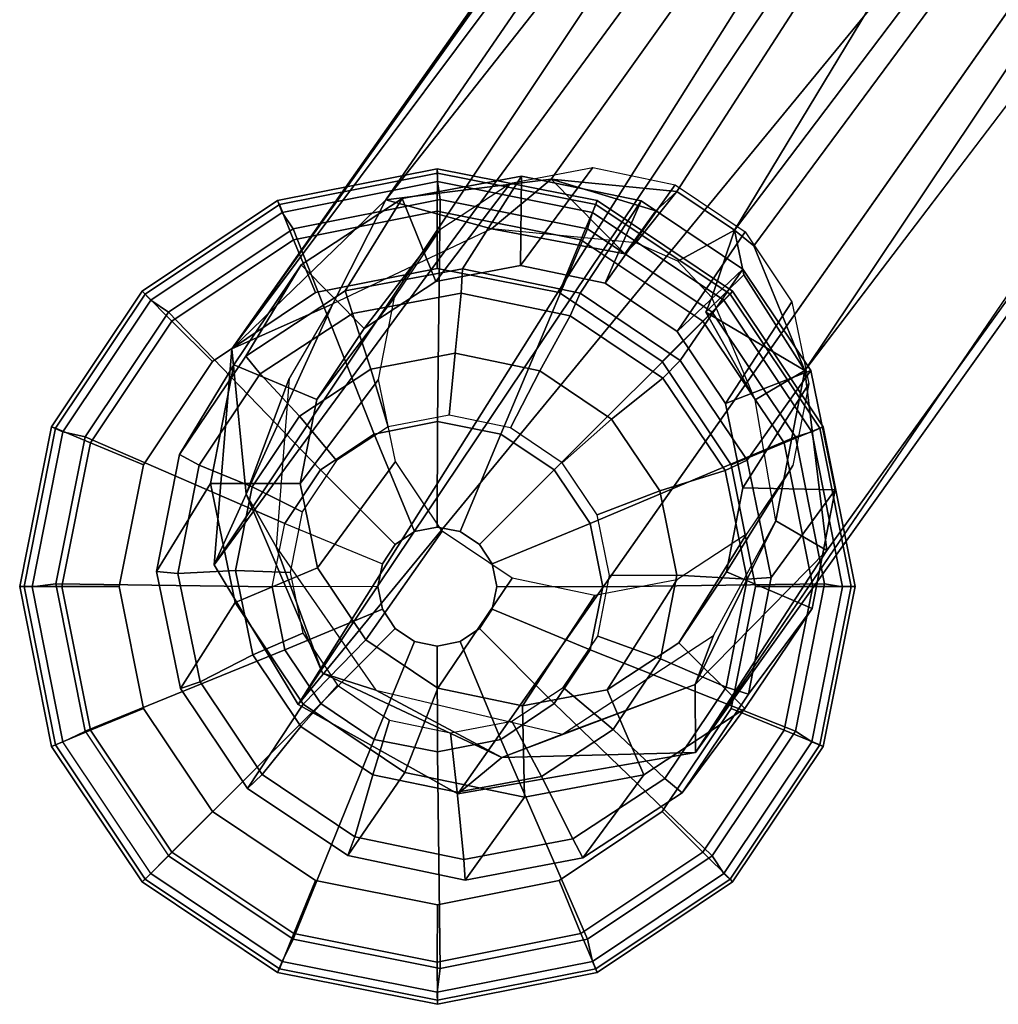
# Model space of a CAD drawing. Units: inches. Extents: x -85 to 110, y -72 to 71.
# Drawn here: x 6 to 7, y -4 to -2 of the extents above; entities that cross this region are included whole.
import ezdxf

# ---------------------------------------------------------------- set-up
doc = ezdxf.new("R2010")
doc.units = ezdxf.units.IN
doc.header["$MEASUREMENT"] = 0
doc.layers.add('SEAT-GLIDE', color=5, linetype='Continuous')
doc.layers.add('SEAT-LEG', color=5, linetype='Continuous')

# ---------------------------------------------------------------- blocks, each defined once
blk = doc.blocks.new('1VERUS_ASIDE_4LEG_SUSPBCK_ARMS_2T')
at = {"layer": 'SEAT-GLIDE'}
for points in [[(-10.0902, -9.2056, 0.2414), (-9.8387, -9.1556, 0.2414), (-9.8384, -9.1625, 0.1774), (-10.0874, -9.212, 0.1774)], [(-10.0831, -9.224, 0.2699), (-9.8391, -9.1755, 0.2699), (-9.8387, -9.1556, 0.2414), (-10.0902, -9.2056, 0.2414)], [(-10.0874, -9.212, 0.1774), (-9.8384, -9.1625, 0.1774), (-9.8387, -9.2222, 0.0965), (-10.0647, -9.2671, 0.0965)], [(-9.8391, -9.1755, 0.2699), (-9.595, -9.224, 0.2699), (-9.5872, -9.2056, 0.2414), (-9.8387, -9.1556, 0.2414)], [(-9.8387, -9.1556, 0.2414), (-9.5872, -9.2056, 0.2414), (-9.5894, -9.212, 0.1774), (-9.8384, -9.1625, 0.1774)], [(-9.8384, -9.1625, 0.1774), (-9.5894, -9.212, 0.1774), (-9.6127, -9.2671, 0.0965), (-9.8387, -9.2222, 0.0965)], [(-10.0641, -9.2544, 0.2953), (-9.8326, -9.2084, 0.2953), (-9.8391, -9.1755, 0.2699), (-10.0831, -9.224, 0.2699)], [(-9.8326, -9.2084, 0.2953), (-9.6011, -9.2544, 0.2953), (-9.595, -9.224, 0.2699), (-9.8391, -9.1755, 0.2699)], [(-10.3034, -9.3481, 0.2414), (-10.0902, -9.2056, 0.2414), (-10.0874, -9.212, 0.1774), (-10.2985, -9.3531, 0.1774)], [(-10.29, -9.3623, 0.2699), (-10.0831, -9.224, 0.2699), (-10.0902, -9.2056, 0.2414), (-10.3034, -9.3481, 0.2414)], [(-10.2985, -9.3531, 0.1774), (-10.0874, -9.212, 0.1774), (-10.0647, -9.2671, 0.0965), (-10.2564, -9.3952, 0.0965)], [(-9.9383, -9.573, 0.4571), (-9.8388, -9.5532, 0.4571), (-9.8326, -9.2084, 0.2953), (-10.0641, -9.2544, 0.2953)], [(-9.8388, -9.5532, 0.4571), (-9.7393, -9.573, 0.4571), (-9.6011, -9.2544, 0.2953), (-9.8326, -9.2084, 0.2953)], [(-9.5894, -9.212, 0.1774), (-9.3783, -9.3531, 0.1774), (-9.4211, -9.3952, 0.0965), (-9.6127, -9.2671, 0.0965)], [(-9.595, -9.224, 0.2699), (-9.3881, -9.3623, 0.2699), (-9.374, -9.3481, 0.2414), (-9.5872, -9.2056, 0.2414)], [(-9.5872, -9.2056, 0.2414), (-9.374, -9.3481, 0.2414), (-9.3783, -9.3531, 0.1774), (-9.5894, -9.212, 0.1774)], [(-10.2603, -9.3855, 0.2953), (-10.0641, -9.2544, 0.2953), (-10.0831, -9.224, 0.2699), (-10.29, -9.3623, 0.2699)], [(-10.0647, -9.2671, 0.0965), (-9.8387, -9.2222, 0.0965), (-9.8387, -9.3123, 0.0965), (-10.0303, -9.3504, 0.0965)], [(-9.8387, -9.2222, 0.0965), (-9.6127, -9.2671, 0.0965), (-9.6472, -9.3504, 0.0965), (-9.8387, -9.3123, 0.0965)], [(-9.6011, -9.2544, 0.2953), (-9.4049, -9.3855, 0.2953), (-9.3881, -9.3623, 0.2699), (-9.595, -9.224, 0.2699)], [(-10.0226, -9.6293, 0.4571), (-9.9383, -9.573, 0.4571), (-10.0641, -9.2544, 0.2953), (-10.2603, -9.3855, 0.2953)], [(-9.7393, -9.573, 0.4571), (-9.6549, -9.6293, 0.4571), (-9.4049, -9.3855, 0.2953), (-9.6011, -9.2544, 0.2953)], [(-10.2564, -9.3952, 0.0965), (-10.0647, -9.2671, 0.0965), (-10.0303, -9.3504, 0.0965), (-10.1926, -9.4589, 0.0965)], [(-9.6127, -9.2671, 0.0965), (-9.4211, -9.3952, 0.0965), (-9.4848, -9.4589, 0.0965), (-9.6472, -9.3504, 0.0965)], [(-9.6322, -9.3032, 1.509), (-9.7956, -9.3432, 0.5883), (-9.9788, -9.3791, 0.6217), (-9.8184, -9.3398, 1.543)], [(-9.6328, -9.4444, 1.524), (-9.6322, -9.3032, 1.509), (-9.8184, -9.3398, 1.543), (-9.7647, -9.4703, 1.5481)], [(-9.4461, -9.3419, 1.4775), (-9.6124, -9.3812, 0.5572), (-9.7956, -9.3432, 0.5883), (-9.6322, -9.3032, 1.509)], [(-9.5009, -9.4718, 1.5017), (-9.4461, -9.3419, 1.4775), (-9.6322, -9.3032, 1.509), (-9.6328, -9.4444, 1.524)], [(-10.0303, -9.3504, 0.0965), (-9.8387, -9.3123, 0.0965), (-9.8387, -9.3123), (-10.0303, -9.3504)], [(-9.8387, -9.3123, 0.0965), (-9.6472, -9.3504, 0.0965), (-9.6472, -9.3504), (-9.8387, -9.3123)], [(-9.8184, -9.3398, 1.543), (-9.9788, -9.3791, 0.6217), (-10.1341, -9.4836, 0.6524), (-9.9762, -9.4459, 1.5741)], [(-9.7647, -9.4703, 1.5481), (-9.8184, -9.3398, 1.543), (-9.9762, -9.4459, 1.5741), (-9.8765, -9.5455, 1.5702)], [(-10.4459, -9.5613, 0.2414), (-10.3034, -9.3481, 0.2414), (-10.2985, -9.3531, 0.1774), (-10.4396, -9.5642, 0.1774)], [(-10.4283, -9.5691, 0.2699), (-10.29, -9.3623, 0.2699), (-10.3034, -9.3481, 0.2414), (-10.4459, -9.5613, 0.2414)], [(-10.4396, -9.5642, 0.1774), (-10.2985, -9.3531, 0.1774), (-10.2564, -9.3952, 0.0965), (-10.3844, -9.5868, 0.0965)], [(-10.1926, -9.4589, 0.0965), (-10.0303, -9.3504, 0.0965), (-10.0303, -9.3504), (-10.1926, -9.4589)], [(-9.7956, -9.3432, 0.5883), (-9.7992, -9.3794, 0.5624), (-9.9689, -9.4127, 0.5933), (-9.9788, -9.3791, 0.6217)], [(-9.6124, -9.3812, 0.5572), (-9.6295, -9.4146, 0.5336), (-9.7992, -9.3794, 0.5624), (-9.7956, -9.3432, 0.5883)], [(-9.6472, -9.3504, 0.0965), (-9.4848, -9.4589, 0.0965), (-9.4848, -9.4589), (-9.6472, -9.3504)], [(-9.2883, -9.4498, 1.4531), (-9.4572, -9.4874, 0.5333), (-9.6124, -9.3812, 0.5572), (-9.4461, -9.3419, 1.4775)], [(-9.3891, -9.5483, 1.4844), (-9.2883, -9.4498, 1.4531), (-9.4461, -9.3419, 1.4775), (-9.5009, -9.4718, 1.5017)], [(-9.3783, -9.3531, 0.1774), (-9.2372, -9.5642, 0.1774), (-9.293, -9.5868, 0.0965), (-9.4211, -9.3952, 0.0965)], [(-9.3881, -9.3623, 0.2699), (-9.2499, -9.5691, 0.2699), (-9.2315, -9.5613, 0.2414), (-9.374, -9.3481, 0.2414)], [(-9.374, -9.3481, 0.2414), (-9.2315, -9.5613, 0.2414), (-9.2372, -9.5642, 0.1774), (-9.3783, -9.3531, 0.1774)], [(-10.3914, -9.5818, 0.2953), (-10.2603, -9.3855, 0.2953), (-10.29, -9.3623, 0.2699), (-10.4283, -9.5691, 0.2699)], [(-9.4049, -9.3855, 0.2953), (-9.2738, -9.5818, 0.2953), (-9.2499, -9.5691, 0.2699), (-9.3881, -9.3623, 0.2699)], [(-10.079, -9.7137, 0.4571), (-10.0226, -9.6293, 0.4571), (-10.2603, -9.3855, 0.2953), (-10.3914, -9.5818, 0.2953)], [(-9.9788, -9.3791, 0.6217), (-9.9689, -9.4127, 0.5933), (-10.1127, -9.5095, 0.6217), (-10.1341, -9.4836, 0.6524)], [(-9.7992, -9.3794, 0.5624), (-9.8023, -9.4698, 0.5658), (-9.9338, -9.4956, 0.5898), (-9.9689, -9.4127, 0.5933)], [(-9.6295, -9.4146, 0.5336), (-9.6708, -9.4971, 0.5435), (-9.8023, -9.4698, 0.5658), (-9.7992, -9.3794, 0.5624)], [(-9.6549, -9.6293, 0.4571), (-9.5986, -9.7137, 0.4571), (-9.2738, -9.5818, 0.2953), (-9.4049, -9.3855, 0.2953)], [(-9.4572, -9.4874, 0.5333), (-9.4856, -9.513, 0.5114), (-9.6295, -9.4146, 0.5336), (-9.6124, -9.3812, 0.5572)], [(-10.3844, -9.5868, 0.0965), (-10.2564, -9.3952, 0.0965), (-10.1926, -9.4589, 0.0965), (-10.3012, -9.6213, 0.0965)], [(-9.4211, -9.3952, 0.0965), (-9.293, -9.5868, 0.0965), (-9.3763, -9.6213, 0.0965), (-9.4848, -9.4589, 0.0965)], [(-9.9689, -9.4127, 0.5933), (-9.9338, -9.4956, 0.5898), (-10.0453, -9.5706, 0.6118), (-10.1127, -9.5095, 0.6217)], [(-9.4856, -9.513, 0.5114), (-9.5593, -9.5733, 0.5263), (-9.6708, -9.4971, 0.5435), (-9.6295, -9.4146, 0.5336)], [(-9.4366, -9.4187, 2.6382), (-9.6328, -9.4444, 1.524), (-9.7647, -9.4703, 1.5481), (-9.5648, -9.4439, 2.6616)], [(-9.3084, -9.4453, 2.6165), (-9.5009, -9.4718, 1.5017), (-9.6328, -9.4444, 1.524), (-9.4366, -9.4187, 2.6382)], [(-9.9762, -9.4459, 1.5741), (-10.1341, -9.4836, 0.6524), (-10.2378, -9.6406, 0.6757), (-10.0816, -9.6055, 1.5978)], [(-9.8765, -9.5455, 1.5702), (-9.9762, -9.4459, 1.5741), (-10.0816, -9.6055, 1.5978), (-9.9513, -9.6586, 1.587)], [(-9.5648, -9.4439, 2.6616), (-9.7647, -9.4703, 1.5481), (-9.8765, -9.5455, 1.5702), (-9.6735, -9.517, 2.6831)], [(-9.1998, -9.5196, 2.5997), (-9.3891, -9.5483, 1.4844), (-9.5009, -9.4718, 1.5017), (-9.3084, -9.4453, 2.6165)], [(-10.3012, -9.6213, 0.0965), (-10.1926, -9.4589, 0.0965), (-10.1926, -9.4589), (-10.3012, -9.6213)], [(-9.4848, -9.4589, 0.0965), (-9.3763, -9.6213, 0.0965), (-9.3763, -9.6213), (-9.4848, -9.4589)], [(-9.1828, -9.6105, 1.4397), (-9.3534, -9.6455, 0.52), (-9.4572, -9.4874, 0.5333), (-9.2883, -9.4498, 1.4531)], [(-9.3143, -9.6622, 1.4749), (-9.1828, -9.6105, 1.4397), (-9.2883, -9.4498, 1.4531), (-9.3891, -9.5483, 1.4844)], [(-9.8023, -9.4698, 0.5658), (-9.8107, -9.5605, 0.56), (-9.9058, -9.5792, 0.5774), (-9.9338, -9.4956, 0.5898)], [(-9.6708, -9.4971, 0.5435), (-9.7155, -9.5803, 0.5439), (-9.8107, -9.5605, 0.56), (-9.8023, -9.4698, 0.5658)], [(-10.1341, -9.4836, 0.6524), (-10.1127, -9.5095, 0.6217), (-10.2089, -9.6549, 0.6433), (-10.2378, -9.6406, 0.6757)], [(-9.9338, -9.4956, 0.5898), (-9.9058, -9.5792, 0.5774), (-9.9865, -9.6334, 0.5933), (-10.0453, -9.5706, 0.6118)], [(-9.3534, -9.6455, 0.52), (-9.3895, -9.6595, 0.4992), (-9.4856, -9.513, 0.5114), (-9.4572, -9.4874, 0.5333)], [(-10.1127, -9.5095, 0.6217), (-10.0453, -9.5706, 0.6118), (-10.1198, -9.6833, 0.6285), (-10.2089, -9.6549, 0.6433)], [(-9.5593, -9.5733, 0.5263), (-9.6349, -9.6354, 0.5314), (-9.7155, -9.5803, 0.5439), (-9.6708, -9.4971, 0.5435)], [(-9.6735, -9.517, 2.6831), (-9.8765, -9.5455, 1.5702), (-9.9513, -9.6586, 1.587), (-9.7461, -9.6269, 2.6994)], [(-9.3895, -9.6595, 0.4992), (-9.4848, -9.6869, 0.5168), (-9.5593, -9.5733, 0.5263), (-9.4856, -9.513, 0.5114)], [(-9.1272, -9.6303, 2.5905), (-9.3143, -9.6622, 1.4749), (-9.3891, -9.5483, 1.4844), (-9.1998, -9.5196, 2.5997)], [(-9.8745, -9.7263, 0.548), (-9.8387, -9.7192, 0.548), (-9.8388, -9.5532, 0.4571), (-9.9383, -9.573, 0.4571)], [(-9.8387, -9.7192, 0.548), (-9.8029, -9.7263, 0.548), (-9.7393, -9.573, 0.4571), (-9.8388, -9.5532, 0.4571)], [(-10.4959, -9.8128, 0.2414), (-10.4459, -9.5613, 0.2414), (-10.4396, -9.5642, 0.1774), (-10.4891, -9.8132, 0.1774)], [(-10.4768, -9.8132, 0.2699), (-10.4283, -9.5691, 0.2699), (-10.4459, -9.5613, 0.2414), (-10.4959, -9.8128, 0.2414)], [(-10.4891, -9.8132, 0.1774), (-10.4396, -9.5642, 0.1774), (-10.3844, -9.5868, 0.0965), (-10.4294, -9.8128, 0.0965)], [(-10.4283, -9.5691, 0.2699), (-10.3914, -9.5818, 0.2953), (-10.4375, -9.8132, 0.2953), (-10.4768, -9.8132, 0.2699)], [(-10.0453, -9.5706, 0.6118), (-9.9865, -9.6334, 0.5933), (-10.0404, -9.715, 0.6054), (-10.1198, -9.6833, 0.6285)], [(-9.9383, -9.573, 0.4571), (-9.8745, -9.7263, 0.548), (-9.9049, -9.7466, 0.548), (-10.0226, -9.6293, 0.4571)], [(-9.8029, -9.7263, 0.548), (-9.7725, -9.7466, 0.548), (-9.6549, -9.6293, 0.4571), (-9.7393, -9.573, 0.4571)], [(-9.4848, -9.6869, 0.5168), (-9.581, -9.7176, 0.5246), (-9.6349, -9.6354, 0.5314), (-9.5593, -9.5733, 0.5263)], [(-9.2372, -9.5642, 0.1774), (-9.1877, -9.8132, 0.1774), (-9.2481, -9.8128, 0.0965), (-9.293, -9.5868, 0.0965)], [(-9.2738, -9.5818, 0.2953), (-9.2277, -9.8132, 0.2953), (-9.2014, -9.8132, 0.2699), (-9.2499, -9.5691, 0.2699)], [(-9.2499, -9.5691, 0.2699), (-9.2014, -9.8132, 0.2699), (-9.1815, -9.8128, 0.2414), (-9.2315, -9.5613, 0.2414)], [(-9.2315, -9.5613, 0.2414), (-9.1815, -9.8128, 0.2414), (-9.1877, -9.8132, 0.1774), (-9.2372, -9.5642, 0.1774)], [(-10.0987, -9.8132, 0.4571), (-10.079, -9.7137, 0.4571), (-10.3914, -9.5818, 0.2953), (-10.4375, -9.8132, 0.2953)], [(-10.4294, -9.8128, 0.0965), (-10.3844, -9.5868, 0.0965), (-10.3012, -9.6213, 0.0965), (-10.3393, -9.8128, 0.0965)], [(-9.5986, -9.7137, 0.4571), (-9.5788, -9.8132, 0.4571), (-9.2277, -9.8132, 0.2953), (-9.2738, -9.5818, 0.2953)], [(-9.293, -9.5868, 0.0965), (-9.2481, -9.8128, 0.0965), (-9.3382, -9.8128, 0.0965), (-9.3763, -9.6213, 0.0965)], [(-10.0816, -9.6055, 1.5978), (-10.2378, -9.6406, 0.6757), (-10.2743, -9.8263, 0.688), (-10.1187, -9.7942, 1.6104)], [(-9.9513, -9.6586, 1.587), (-10.0816, -9.6055, 1.5978), (-10.1187, -9.7942, 1.6104), (-9.9775, -9.7923, 1.5958)], [(-9.1458, -9.7996, 1.4392), (-9.317, -9.8316, 0.5196), (-9.3534, -9.6455, 0.52), (-9.1828, -9.6105, 1.4397)], [(-9.2881, -9.7962, 1.4746), (-9.1458, -9.7996, 1.4392), (-9.1828, -9.6105, 1.4397), (-9.3143, -9.6622, 1.4749)], [(-10.3393, -9.8128, 0.0965), (-10.3012, -9.6213, 0.0965), (-10.3012, -9.6213), (-10.3393, -9.8128)], [(-9.9252, -9.777, 0.548), (-9.9049, -9.7466, 0.548), (-10.0226, -9.6293, 0.4571), (-10.079, -9.7137, 0.4571)], [(-9.7461, -9.6269, 2.6994), (-9.9513, -9.6586, 1.587), (-9.9775, -9.7923, 1.5958), (-9.7716, -9.7568, 2.708)], [(-9.7725, -9.7466, 0.548), (-9.7522, -9.777, 0.548), (-9.5986, -9.7137, 0.4571), (-9.6549, -9.6293, 0.4571)], [(-9.3763, -9.6213, 0.0965), (-9.3382, -9.8128, 0.0965), (-9.3382, -9.8128), (-9.3763, -9.6213)], [(-9.1017, -9.7606, 2.5902), (-9.2881, -9.7962, 1.4746), (-9.3143, -9.6622, 1.4749), (-9.1272, -9.6303, 2.5905)], [(-10.2378, -9.6406, 0.6757), (-10.2089, -9.6549, 0.6433), (-10.2426, -9.827, 0.6548), (-10.2743, -9.8263, 0.688)], [(-9.317, -9.8316, 0.5196), (-9.3558, -9.832, 0.4987), (-9.3895, -9.6595, 0.4992), (-9.3534, -9.6455, 0.52)], [(-10.2089, -9.6549, 0.6433), (-10.1198, -9.6833, 0.6285), (-10.146, -9.8167, 0.6374), (-10.2426, -9.827, 0.6548)], [(-9.3558, -9.832, 0.4987), (-9.4586, -9.8205, 0.5165), (-9.4848, -9.6869, 0.5168), (-9.3895, -9.6595, 0.4992)], [(-10.1198, -9.6833, 0.6285), (-10.0404, -9.715, 0.6054), (-10.0593, -9.8114, 0.6118), (-10.146, -9.8167, 0.6374)], [(-9.4586, -9.8205, 0.5165), (-9.5621, -9.8142, 0.5243), (-9.581, -9.7176, 0.5246), (-9.4848, -9.6869, 0.5168)], [(-9.9323, -9.8128, 0.548), (-9.9252, -9.777, 0.548), (-10.079, -9.7137, 0.4571), (-10.0987, -9.8132, 0.4571)], [(-9.9049, -9.7466, 0.6448), (-9.8745, -9.7263, 0.6448), (-9.8745, -9.7263, 0.548), (-9.9049, -9.7466, 0.548)], [(-9.8745, -9.7263, 0.6448), (-9.8387, -9.7192, 0.6448), (-9.8387, -9.7192, 0.548), (-9.8745, -9.7263, 0.548)], [(-9.8387, -9.7192, 0.6448), (-9.8029, -9.7263, 0.6448), (-9.8029, -9.7263, 0.548), (-9.8387, -9.7192, 0.548)], [(-9.8029, -9.7263, 0.6448), (-9.7725, -9.7466, 0.6448), (-9.7725, -9.7466, 0.548), (-9.8029, -9.7263, 0.548)], [(-9.7522, -9.777, 0.548), (-9.7451, -9.8128, 0.548), (-9.5788, -9.8132, 0.4571), (-9.5986, -9.7137, 0.4571)], [(-9.7716, -9.7568, 2.708), (-9.9775, -9.7923, 1.5958), (-9.9513, -9.9263, 1.5955), (-9.7461, -9.8871, 2.7077)], [(-9.9252, -9.777, 0.6448), (-9.9049, -9.7466, 0.6448), (-9.9049, -9.7466, 0.548), (-9.9252, -9.777, 0.548)], [(-9.7725, -9.7466, 0.6448), (-9.7522, -9.777, 0.6448), (-9.7522, -9.777, 0.548), (-9.7725, -9.7466, 0.548)], [(-9.1272, -9.8905, 2.5988), (-9.3143, -9.9299, 1.4834), (-9.2881, -9.7962, 1.4746), (-9.1017, -9.7606, 2.5902)], [(-9.9323, -9.8128, 0.6448), (-9.9252, -9.777, 0.6448), (-9.9252, -9.777, 0.548), (-9.9323, -9.8128, 0.548)], [(-9.7522, -9.777, 0.6448), (-9.7451, -9.8128, 0.6448), (-9.7451, -9.8128, 0.548), (-9.7522, -9.777, 0.548)], [(-10.1187, -9.7942, 1.6104), (-10.2743, -9.8263, 0.688), (-10.2378, -10.0124, 0.6875), (-10.0816, -9.9833, 1.6099)], [(-9.9775, -9.7923, 1.5958), (-10.1187, -9.7942, 1.6104), (-10.0816, -9.9833, 1.6099), (-9.9513, -9.9263, 1.5955)], [(-9.1828, -9.9883, 1.4517), (-9.3534, -10.0173, 0.5319), (-9.317, -9.8316, 0.5196), (-9.1458, -9.7996, 1.4392)], [(-9.3143, -9.9299, 1.4834), (-9.1828, -9.9883, 1.4517), (-9.1458, -9.7996, 1.4392), (-9.2881, -9.7962, 1.4746)], [(-10.4459, -10.0643, 0.2414), (-10.4959, -9.8128, 0.2414), (-10.4891, -9.8132, 0.1774), (-10.4396, -10.0622, 0.1774)], [(-10.4283, -10.0572, 0.2699), (-10.4768, -9.8132, 0.2699), (-10.4959, -9.8128, 0.2414), (-10.4459, -10.0643, 0.2414)], [(-10.4396, -10.0622, 0.1774), (-10.4891, -9.8132, 0.1774), (-10.4294, -9.8128, 0.0965), (-10.3844, -10.0389, 0.0965)], [(-10.3914, -10.0447, 0.2953), (-10.4375, -9.8132, 0.2953), (-10.4768, -9.8132, 0.2699), (-10.4283, -10.0572, 0.2699)], [(-10.079, -9.9127, 0.4571), (-10.0987, -9.8132, 0.4571), (-10.4375, -9.8132, 0.2953), (-10.3914, -10.0447, 0.2953)], [(-10.3844, -10.0389, 0.0965), (-10.4294, -9.8128, 0.0965), (-10.3393, -9.8128, 0.0965), (-10.3012, -10.0044, 0.0965)], [(-10.3012, -10.0044, 0.0965), (-10.3393, -9.8128, 0.0965), (-10.3393, -9.8128), (-10.3012, -10.0044)], [(-10.2426, -9.827, 0.6548), (-10.146, -9.8167, 0.6374), (-10.1198, -9.9503, 0.6371), (-10.2089, -9.9994, 0.6543)], [(-10.146, -9.8167, 0.6374), (-10.0593, -9.8114, 0.6118), (-10.0404, -9.9081, 0.6116), (-10.1198, -9.9503, 0.6371)], [(-9.9252, -9.8486, 0.548), (-9.9323, -9.8128, 0.548), (-10.0987, -9.8132, 0.4571), (-10.079, -9.9127, 0.4571)], [(-9.9252, -9.8486, 0.6448), (-9.9323, -9.8128, 0.6448), (-9.9323, -9.8128, 0.548), (-9.9252, -9.8486, 0.548)], [(-9.7451, -9.8128, 0.548), (-9.7522, -9.8486, 0.548), (-9.5986, -9.9127, 0.4571), (-9.5788, -9.8132, 0.4571)], [(-9.7451, -9.8128, 0.6448), (-9.7522, -9.8486, 0.6448), (-9.7522, -9.8486, 0.548), (-9.7451, -9.8128, 0.548)], [(-9.5788, -9.8132, 0.4571), (-9.5986, -9.9127, 0.4571), (-9.2738, -10.0447, 0.2953), (-9.2277, -9.8132, 0.2953)], [(-9.4848, -9.9539, 0.5253), (-9.581, -9.9107, 0.5307), (-9.5621, -9.8142, 0.5243), (-9.4586, -9.8205, 0.5165)], [(-9.3895, -10.004, 0.5102), (-9.4848, -9.9539, 0.5253), (-9.4586, -9.8205, 0.5165), (-9.3558, -9.832, 0.4987)], [(-9.3382, -9.8128, 0.0965), (-9.3763, -10.0044, 0.0965), (-9.3763, -10.0044), (-9.3382, -9.8128)], [(-9.2481, -9.8128, 0.0965), (-9.293, -10.0389, 0.0965), (-9.3763, -10.0044, 0.0965), (-9.3382, -9.8128, 0.0965)], [(-9.1877, -9.8132, 0.1774), (-9.2372, -10.0622, 0.1774), (-9.293, -10.0389, 0.0965), (-9.2481, -9.8128, 0.0965)], [(-9.2277, -9.8132, 0.2953), (-9.2738, -10.0447, 0.2953), (-9.2499, -10.0572, 0.2699), (-9.2014, -9.8132, 0.2699)], [(-9.2014, -9.8132, 0.2699), (-9.2499, -10.0572, 0.2699), (-9.2315, -10.0643, 0.2414), (-9.1815, -9.8128, 0.2414)], [(-9.1815, -9.8128, 0.2414), (-9.2315, -10.0643, 0.2414), (-9.2372, -10.0622, 0.1774), (-9.1877, -9.8132, 0.1774)], [(-10.2743, -9.8263, 0.688), (-10.2426, -9.827, 0.6548), (-10.2089, -9.9994, 0.6543), (-10.2378, -10.0124, 0.6875)], [(-9.3534, -10.0173, 0.5319), (-9.3895, -10.004, 0.5102), (-9.3558, -9.832, 0.4987), (-9.317, -9.8316, 0.5196)], [(-9.9049, -9.879, 0.548), (-9.9252, -9.8486, 0.548), (-10.079, -9.9127, 0.4571), (-10.0226, -9.997, 0.4571)], [(-9.9049, -9.879, 0.6448), (-9.9252, -9.8486, 0.6448), (-9.9252, -9.8486, 0.548), (-9.9049, -9.879, 0.548)], [(-9.7522, -9.8486, 0.548), (-9.7725, -9.879, 0.548), (-9.6549, -9.997, 0.4571), (-9.5986, -9.9127, 0.4571)], [(-9.7522, -9.8486, 0.6448), (-9.7725, -9.879, 0.6448), (-9.7725, -9.879, 0.548), (-9.7522, -9.8486, 0.548)], [(-9.8745, -9.8993, 0.548), (-9.9049, -9.879, 0.548), (-10.0226, -9.997, 0.4571), (-9.9383, -10.0534, 0.4571)], [(-9.8745, -9.8993, 0.6448), (-9.9049, -9.879, 0.6448), (-9.9049, -9.879, 0.548), (-9.8745, -9.8993, 0.548)], [(-9.7725, -9.879, 0.548), (-9.8029, -9.8993, 0.548), (-9.7393, -10.0534, 0.4571), (-9.6549, -9.997, 0.4571)], [(-9.7725, -9.879, 0.6448), (-9.8029, -9.8993, 0.6448), (-9.8029, -9.8993, 0.548), (-9.7725, -9.879, 0.548)], [(-9.7461, -9.8871, 2.7077), (-9.9513, -9.9263, 1.5955), (-9.8765, -10.0403, 1.586), (-9.6735, -9.9978, 2.6984)], [(-9.1998, -10.0004, 2.6151), (-9.3891, -10.043, 1.5002), (-9.3143, -9.9299, 1.4834), (-9.1272, -9.8905, 2.5988)], [(-10.0226, -9.997, 0.4571), (-10.079, -9.9127, 0.4571), (-10.3914, -10.0447, 0.2953), (-10.2603, -10.2409, 0.2953)], [(-10.1198, -9.9503, 0.6371), (-10.0404, -9.9081, 0.6116), (-9.9865, -9.9902, 0.6047), (-10.0453, -10.0639, 0.6276)], [(-9.8387, -9.9064, 0.548), (-9.8745, -9.8993, 0.548), (-9.9383, -10.0534, 0.4571), (-9.8388, -10.0731, 0.4571)], [(-9.8387, -9.9064, 0.6448), (-9.8745, -9.8993, 0.6448), (-9.8745, -9.8993, 0.548), (-9.8387, -9.9064, 0.548)], [(-9.8029, -9.8993, 0.548), (-9.8387, -9.9064, 0.548), (-9.8388, -10.0731, 0.4571), (-9.7393, -10.0534, 0.4571)], [(-9.8029, -9.8993, 0.6448), (-9.8387, -9.9064, 0.6448), (-9.8387, -9.9064, 0.548), (-9.8029, -9.8993, 0.548)], [(-9.5986, -9.9127, 0.4571), (-9.6549, -9.997, 0.4571), (-9.4049, -10.2409, 0.2953), (-9.2738, -10.0447, 0.2953)], [(-9.5593, -10.0666, 0.5421), (-9.6349, -9.9922, 0.5428), (-9.581, -9.9107, 0.5307), (-9.4848, -9.9539, 0.5253)], [(-9.9513, -9.9263, 1.5955), (-10.0816, -9.9833, 1.6099), (-9.9762, -10.144, 1.5964), (-9.8765, -10.0403, 1.586)], [(-9.3891, -10.043, 1.5002), (-9.2883, -10.1479, 1.4754), (-9.1828, -9.9883, 1.4517), (-9.3143, -9.9299, 1.4834)], [(-10.2089, -9.9994, 0.6543), (-10.1198, -9.9503, 0.6371), (-10.0453, -10.0639, 0.6276), (-10.1127, -10.1459, 0.6421)], [(-9.4856, -10.1494, 0.5317), (-9.5593, -10.0666, 0.5421), (-9.4848, -9.9539, 0.5253), (-9.3895, -10.004, 0.5102)], [(-10.0816, -9.9833, 1.6099), (-10.2378, -10.0124, 0.6875), (-10.1341, -10.1705, 0.6743), (-9.9762, -10.144, 1.5964)], [(-10.0453, -10.0639, 0.6276), (-9.9865, -9.9902, 0.6047), (-9.9058, -10.0454, 0.5922), (-9.9338, -10.1401, 0.6104)], [(-9.2883, -10.1479, 1.4754), (-9.4572, -10.1743, 0.5552), (-9.3534, -10.0173, 0.5319), (-9.1828, -9.9883, 1.4517)], [(-10.2564, -10.2305, 0.0965), (-10.3844, -10.0389, 0.0965), (-10.3012, -10.0044, 0.0965), (-10.1926, -10.1668, 0.0965)], [(-10.1926, -10.1668, 0.0965), (-10.3012, -10.0044, 0.0965), (-10.3012, -10.0044), (-10.1926, -10.1668)], [(-9.9383, -10.0534, 0.4571), (-10.0226, -9.997, 0.4571), (-10.2603, -10.2409, 0.2953), (-10.0641, -10.3721, 0.2953)], [(-10.2378, -10.0124, 0.6875), (-10.2089, -9.9994, 0.6543), (-10.1127, -10.1459, 0.6421), (-10.1341, -10.1705, 0.6743)], [(-9.6735, -9.9978, 2.6984), (-9.8765, -10.0403, 1.586), (-9.7647, -10.1167, 1.5687), (-9.5648, -10.0721, 2.6817)], [(-9.6549, -9.997, 0.4571), (-9.7393, -10.0534, 0.4571), (-9.6011, -10.3721, 0.2953), (-9.4049, -10.2409, 0.2953)], [(-9.6708, -10.1416, 0.5641), (-9.7155, -10.0465, 0.5588), (-9.6349, -9.9922, 0.5428), (-9.5593, -10.0666, 0.5421)], [(-9.3084, -10.0735, 2.6366), (-9.5009, -10.1182, 1.5223), (-9.3891, -10.043, 1.5002), (-9.1998, -10.0004, 2.6151)], [(-9.4572, -10.1743, 0.5552), (-9.4856, -10.1494, 0.5317), (-9.3895, -10.004, 0.5102), (-9.3534, -10.0173, 0.5319)], [(-9.3763, -10.0044, 0.0965), (-9.4848, -10.1668, 0.0965), (-9.4848, -10.1668), (-9.3763, -10.0044)], [(-9.293, -10.0389, 0.0965), (-9.4211, -10.2305, 0.0965), (-9.4848, -10.1668, 0.0965), (-9.3763, -10.0044, 0.0965)], [(-10.2985, -10.2733, 0.1774), (-10.4396, -10.0622, 0.1774), (-10.3844, -10.0389, 0.0965), (-10.2564, -10.2305, 0.0965)], [(-10.2603, -10.2409, 0.2953), (-10.3914, -10.0447, 0.2953), (-10.4283, -10.0572, 0.2699), (-10.29, -10.2641, 0.2699)], [(-9.8388, -10.0731, 0.4571), (-9.9383, -10.0534, 0.4571), (-10.0641, -10.3721, 0.2953), (-9.8326, -10.4181, 0.2953)], [(-9.8765, -10.0403, 1.586), (-9.9762, -10.144, 1.5964), (-9.8184, -10.2519, 1.5721), (-9.7647, -10.1167, 1.5687)], [(-9.9338, -10.1401, 0.6104), (-9.9058, -10.0454, 0.5922), (-9.8107, -10.0651, 0.5761), (-9.8023, -10.1674, 0.5881)], [(-9.7393, -10.0534, 0.4571), (-9.8388, -10.0731, 0.4571), (-9.8326, -10.4181, 0.2953), (-9.6011, -10.3721, 0.2953)], [(-9.8023, -10.1674, 0.5881), (-9.8107, -10.0651, 0.5761), (-9.7155, -10.0465, 0.5588), (-9.6708, -10.1416, 0.5641)], [(-9.5009, -10.1182, 1.5223), (-9.4461, -10.254, 1.5066), (-9.2883, -10.1479, 1.4754), (-9.3891, -10.043, 1.5002)], [(-9.2372, -10.0622, 0.1774), (-9.3783, -10.2733, 0.1774), (-9.4211, -10.2305, 0.0965), (-9.293, -10.0389, 0.0965)], [(-9.2738, -10.0447, 0.2953), (-9.4049, -10.2409, 0.2953), (-9.3881, -10.2641, 0.2699), (-9.2499, -10.0572, 0.2699)], [(-10.29, -10.2641, 0.2699), (-10.4283, -10.0572, 0.2699), (-10.4459, -10.0643, 0.2414), (-10.3034, -10.2776, 0.2414)], [(-10.3034, -10.2776, 0.2414), (-10.4459, -10.0643, 0.2414), (-10.4396, -10.0622, 0.1774), (-10.2985, -10.2733, 0.1774)], [(-10.1127, -10.1459, 0.6421), (-10.0453, -10.0639, 0.6276), (-9.9338, -10.1401, 0.6104), (-9.9689, -10.2443, 0.6199)], [(-9.6295, -10.2462, 0.5602), (-9.6708, -10.1416, 0.5641), (-9.5593, -10.0666, 0.5421), (-9.4856, -10.1494, 0.5317)], [(-9.2499, -10.0572, 0.2699), (-9.3881, -10.2641, 0.2699), (-9.374, -10.2776, 0.2414), (-9.2315, -10.0643, 0.2414)], [(-9.2315, -10.0643, 0.2414), (-9.374, -10.2776, 0.2414), (-9.3783, -10.2733, 0.1774), (-9.2372, -10.0622, 0.1774)], [(-9.5648, -10.0721, 2.6817), (-9.7647, -10.1167, 1.5687), (-9.6328, -10.1441, 1.5464), (-9.4366, -10.0987, 2.6599)], [(-9.4366, -10.0987, 2.6599), (-9.6328, -10.1441, 1.5464), (-9.5009, -10.1182, 1.5223), (-9.3084, -10.0735, 2.6366)], [(-9.7647, -10.1167, 1.5687), (-9.8184, -10.2519, 1.5721), (-9.6322, -10.2906, 1.5405), (-9.6328, -10.1441, 1.5464)], [(-9.6328, -10.1441, 1.5464), (-9.6322, -10.2906, 1.5405), (-9.4461, -10.254, 1.5066), (-9.5009, -10.1182, 1.5223)], [(-9.9762, -10.144, 1.5964), (-10.1341, -10.1705, 0.6743), (-9.9788, -10.2767, 0.6503), (-9.8184, -10.2519, 1.5721)], [(-10.1341, -10.1705, 0.6743), (-10.1127, -10.1459, 0.6421), (-9.9689, -10.2443, 0.6199), (-9.9788, -10.2767, 0.6503)], [(-9.9689, -10.2443, 0.6199), (-9.9338, -10.1401, 0.6104), (-9.8023, -10.1674, 0.5881), (-9.7992, -10.2795, 0.5911)], [(-9.7992, -10.2795, 0.5911), (-9.8023, -10.1674, 0.5881), (-9.6708, -10.1416, 0.5641), (-9.6295, -10.2462, 0.5602)], [(-9.6124, -10.2788, 0.5859), (-9.6295, -10.2462, 0.5602), (-9.4856, -10.1494, 0.5317), (-9.4572, -10.1743, 0.5552)], [(-9.4461, -10.254, 1.5066), (-9.6124, -10.2788, 0.5859), (-9.4572, -10.1743, 0.5552), (-9.2883, -10.1479, 1.4754)], [(-10.0647, -10.3585, 0.0965), (-10.2564, -10.2305, 0.0965), (-10.1926, -10.1668, 0.0965), (-10.0303, -10.2753, 0.0965)], [(-10.0303, -10.2753, 0.0965), (-10.1926, -10.1668, 0.0965), (-10.1926, -10.1668), (-10.0303, -10.2753)], [(-9.4848, -10.1668, 0.0965), (-9.6472, -10.2753, 0.0965), (-9.6472, -10.2753), (-9.4848, -10.1668)], [(-9.4211, -10.2305, 0.0965), (-9.6127, -10.3585, 0.0965), (-9.6472, -10.2753, 0.0965), (-9.4848, -10.1668, 0.0965)], [(-10.0874, -10.4144, 0.1774), (-10.2985, -10.2733, 0.1774), (-10.2564, -10.2305, 0.0965), (-10.0647, -10.3585, 0.0965)], [(-9.3783, -10.2733, 0.1774), (-9.5894, -10.4144, 0.1774), (-9.6127, -10.3585, 0.0965), (-9.4211, -10.2305, 0.0965)], [(-10.0641, -10.3721, 0.2953), (-10.2603, -10.2409, 0.2953), (-10.29, -10.2641, 0.2699), (-10.0831, -10.4024, 0.2699)], [(-9.9788, -10.2767, 0.6503), (-9.9689, -10.2443, 0.6199), (-9.7992, -10.2795, 0.5911), (-9.7956, -10.3147, 0.6193)], [(-9.8184, -10.2519, 1.5721), (-9.9788, -10.2767, 0.6503), (-9.7956, -10.3147, 0.6193), (-9.6322, -10.2906, 1.5405)], [(-9.7956, -10.3147, 0.6193), (-9.7992, -10.2795, 0.5911), (-9.6295, -10.2462, 0.5602), (-9.6124, -10.2788, 0.5859)], [(-9.6322, -10.2906, 1.5405), (-9.7956, -10.3147, 0.6193), (-9.6124, -10.2788, 0.5859), (-9.4461, -10.254, 1.5066)], [(-9.4049, -10.2409, 0.2953), (-9.6011, -10.3721, 0.2953), (-9.595, -10.4024, 0.2699), (-9.3881, -10.2641, 0.2699)], [(-10.0831, -10.4024, 0.2699), (-10.29, -10.2641, 0.2699), (-10.3034, -10.2776, 0.2414), (-10.0902, -10.42, 0.2414)], [(-9.3881, -10.2641, 0.2699), (-9.595, -10.4024, 0.2699), (-9.5872, -10.42, 0.2414), (-9.374, -10.2776, 0.2414)], [(-10.0902, -10.42, 0.2414), (-10.3034, -10.2776, 0.2414), (-10.2985, -10.2733, 0.1774), (-10.0874, -10.4144, 0.1774)], [(-9.8387, -10.4035, 0.0965), (-10.0647, -10.3585, 0.0965), (-10.0303, -10.2753, 0.0965), (-9.8387, -10.3134, 0.0965)], [(-9.8387, -10.3134, 0.0965), (-10.0303, -10.2753, 0.0965), (-10.0303, -10.2753), (-9.8387, -10.3134)], [(-9.6472, -10.2753, 0.0965), (-9.8387, -10.3134, 0.0965), (-9.8387, -10.3134), (-9.6472, -10.2753)], [(-9.6127, -10.3585, 0.0965), (-9.8387, -10.4035, 0.0965), (-9.8387, -10.3134, 0.0965), (-9.6472, -10.2753, 0.0965)], [(-9.374, -10.2776, 0.2414), (-9.5872, -10.42, 0.2414), (-9.5894, -10.4144, 0.1774), (-9.3783, -10.2733, 0.1774)], [(-9.8384, -10.4639, 0.1774), (-10.0874, -10.4144, 0.1774), (-10.0647, -10.3585, 0.0965), (-9.8387, -10.4035, 0.0965)], [(-9.5894, -10.4144, 0.1774), (-9.8384, -10.4639, 0.1774), (-9.8387, -10.4035, 0.0965), (-9.6127, -10.3585, 0.0965)], [(-9.8326, -10.4181, 0.2953), (-10.0641, -10.3721, 0.2953), (-10.0831, -10.4024, 0.2699), (-9.8391, -10.4509, 0.2699)], [(-9.6011, -10.3721, 0.2953), (-9.8326, -10.4181, 0.2953), (-9.8391, -10.4509, 0.2699), (-9.595, -10.4024, 0.2699)], [(-9.8391, -10.4509, 0.2699), (-10.0831, -10.4024, 0.2699), (-10.0902, -10.42, 0.2414), (-9.8387, -10.47, 0.2414)], [(-9.595, -10.4024, 0.2699), (-9.8391, -10.4509, 0.2699), (-9.8387, -10.47, 0.2414), (-9.5872, -10.42, 0.2414)], [(-9.8387, -10.47, 0.2414), (-10.0902, -10.42, 0.2414), (-10.0874, -10.4144, 0.1774), (-9.8384, -10.4639, 0.1774)], [(-9.5872, -10.42, 0.2414), (-9.8387, -10.47, 0.2414), (-9.8384, -10.4639, 0.1774), (-9.5894, -10.4144, 0.1774)]]:
    blk.add_3dface(points, dxfattribs=at)
at = {"layer": 'SEAT-LEG'}
for points in [[(-5.832, -8.6519, 24.853), (-9.466, -9.3252, 1.4807), (-9.8029, -9.32, 1.5342)], [(-9.8029, -9.32, 1.5342), (-6.0905, -8.6764, 24.8288), (-5.832, -8.6519, 24.853)], [(-9.466, -9.3252, 1.4807), (-5.832, -8.6519, 24.853), (-5.4946, -8.858, 24.8498)], [(-6.0905, -8.6764, 24.8288), (-9.8029, -9.32, 1.5342), (-6.6301, -8.7752, 21.5266)], [(-9.8029, -9.32, 1.5342), (-6.7997, -8.8869, 21.5567), (-6.6301, -8.7752, 21.5266)], [(-5.4946, -8.858, 24.8498), (-9.2589, -9.486, 1.4522), (-9.466, -9.3252, 1.4807)], [(-9.2589, -9.486, 1.4522), (-5.4946, -8.858, 24.8498), (-9.1329, -9.6399, 1.6967)], [(-9.1329, -9.6399, 1.6967), (-5.4946, -8.858, 24.8498), (-9.1114, -9.7471, 1.7192)], [(-5.4279, -9.2371, 24.8491), (-9.1114, -9.7471, 1.7192), (-5.4946, -8.858, 24.8498)], [(-9.8029, -9.32, 1.5342), (-10.063, -9.5403, 1.5818), (-6.7997, -8.8869, 21.5567)], [(-10.063, -9.5403, 1.5818), (-6.9092, -9.0591, 21.579), (-6.7997, -8.8869, 21.5567)], [(-6.4154, -9.0598, 24.8612), (-6.9092, -9.0591, 21.579), (-10.1245, -9.7892, 1.5985)], [(-6.9092, -9.0591, 21.579), (-10.063, -9.5403, 1.5818), (-10.1245, -9.7892, 1.5985)], [(-6.3481, -9.4205, 24.858), (-6.4154, -9.0598, 24.8612), (-10.1245, -9.7892, 1.5985)], [(-9.1894, -9.9816, 1.4549), (-9.1076, -9.7857, 1.7256), (-5.4279, -9.2371, 24.8491)], [(-5.4279, -9.2371, 24.8491), (-5.572, -9.49, 24.8505), (-9.1894, -9.9816, 1.4549)], [(-5.4279, -9.2371, 24.8491), (-9.1076, -9.7857, 1.7256), (-9.1114, -9.7471, 1.7192)], [(-9.9487, -9.4971, 1.5625), (-10.063, -9.5403, 1.5818), (-9.8029, -9.32, 1.5342)], [(-9.8029, -9.32, 1.5342), (-9.6408, -9.382, 1.52), (-9.9487, -9.4971, 1.5625)], [(-9.6408, -9.382, 1.52), (-9.8029, -9.32, 1.5342), (-9.466, -9.3252, 1.4807)], [(-9.466, -9.3252, 1.4807), (-9.3806, -9.4749, 1.4813), (-9.6408, -9.382, 1.52)], [(-9.466, -9.3252, 1.4807), (-9.2589, -9.486, 1.4522), (-9.3806, -9.4749, 1.4813)], [(-9.7722, -9.4167, 1.5629), (-9.9487, -9.4971, 1.5625), (-9.6408, -9.382, 1.52)], [(-9.9487, -9.4971, 1.5625), (-9.7722, -9.4167, 1.5629), (-9.9738, -9.589, 1.6002)], [(-6.3481, -9.4205, 24.858), (-10.1245, -9.7892, 1.5985), (-10.0467, -10.0661, 1.5938)], [(-9.2599, -9.6511, 1.4635), (-9.2353, -9.6514, 1.6951), (-9.3806, -9.4749, 1.4813)], [(-9.2599, -9.6511, 1.4635), (-9.3806, -9.4749, 1.4813), (-9.2589, -9.486, 1.4522)], [(-9.2589, -9.486, 1.4522), (-9.1775, -9.6379, 1.4435), (-9.2599, -9.6511, 1.4635)], [(-9.2589, -9.486, 1.4522), (-9.1329, -9.6399, 1.6967), (-9.1775, -9.6379, 1.4435)], [(-9.9487, -9.4971, 1.5625), (-9.9738, -9.589, 1.6002), (-10.0629, -9.7817, 1.5887)], [(-10.0629, -9.7817, 1.5887), (-9.9738, -9.589, 1.6002), (-10.0226, -9.8597, 1.6148)], [(-5.8277, -9.6298, 24.853), (-6.1075, -9.5992, 24.8557), (-9.7359, -10.2849, 1.5504)], [(-9.7359, -10.2849, 1.5504), (-9.3652, -10.2058, 1.4892), (-5.8277, -9.6298, 24.853)], [(-9.2114, -9.7967, 1.6975), (-9.2093, -9.7184, 1.7436), (-9.1114, -9.7471, 1.7192)], [(-10.0629, -9.7817, 1.5887), (-10.0226, -9.8597, 1.6148), (-9.9568, -10.0748, 1.58)], [(-9.2772, -9.9588, 1.483), (-9.2114, -9.7967, 1.6975), (-9.2346, -9.8065, 1.464)], [(-9.2346, -9.8065, 1.464), (-9.1894, -9.9816, 1.4549), (-9.2772, -9.9588, 1.483)], [(-9.1894, -9.9816, 1.4549), (-9.2346, -9.8065, 1.464), (-9.151, -9.8069, 1.4567)], [(-9.9568, -10.0748, 1.58), (-10.0226, -9.8597, 1.6148), (-9.8637, -10.1165, 1.5957)], [(-9.3888, -10.1162, 1.4983), (-9.2772, -9.9588, 1.483), (-9.1894, -9.9816, 1.4549)], [(-9.1894, -9.9816, 1.4549), (-9.3652, -10.2058, 1.4892), (-9.3888, -10.1162, 1.4983)], [(-9.7359, -10.2849, 1.5504), (-10.0467, -10.0661, 1.5938), (-9.9568, -10.0748, 1.58)], [(-9.7359, -10.2849, 1.5504), (-9.9568, -10.0748, 1.58), (-9.6607, -10.2086, 1.5363)], [(-9.9568, -10.0748, 1.58), (-9.8637, -10.1165, 1.5957), (-9.6607, -10.2086, 1.5363)], [(-9.6607, -10.2086, 1.5363), (-9.8637, -10.1165, 1.5957), (-9.586, -10.1748, 1.5534)], [(-9.6607, -10.2086, 1.5363), (-9.3888, -10.1162, 1.4983), (-9.3652, -10.2058, 1.4892)], [(-9.586, -10.1748, 1.5534), (-9.3888, -10.1162, 1.4983), (-9.6607, -10.2086, 1.5363)], [(-9.7359, -10.2849, 1.5504), (-9.6607, -10.2086, 1.5363), (-9.3652, -10.2058, 1.4892)]]:
    blk.add_3dface(points, dxfattribs=at)
for points, invisible_edges in [([(-6.3481, -9.4205, 24.858), (-10.0467, -10.0661, 1.5938), (-9.7359, -10.2849, 1.5504)], 12), ([(-6.3481, -9.4205, 24.858), (-9.7359, -10.2849, 1.5504), (-6.1075, -9.5992, 24.8557)], 1), ([(-9.3652, -10.2058, 1.4892), (-5.572, -9.49, 24.8505), (-5.8277, -9.6298, 24.853)], 1), ([(-5.572, -9.49, 24.8505), (-9.3652, -10.2058, 1.4892), (-9.1894, -9.9816, 1.4549)], 1), ([(-9.9487, -9.4971, 1.5625), (-10.0629, -9.7817, 1.5887), (-10.063, -9.5403, 1.5818)], 2), ([(-10.1245, -9.7892, 1.5985), (-10.063, -9.5403, 1.5818), (-10.0629, -9.7817, 1.5887)], 14), ([(-9.1775, -9.6379, 1.4435), (-9.1329, -9.6399, 1.6967), (-9.2599, -9.6511, 1.4635)], 2), ([(-9.2353, -9.6514, 1.6951), (-9.2599, -9.6511, 1.4635), (-9.1329, -9.6399, 1.6967)], 2), ([(-9.2353, -9.6514, 1.6951), (-9.1329, -9.6399, 1.6967), (-9.2093, -9.7184, 1.7436)], 2), ([(-9.1114, -9.7471, 1.7192), (-9.2093, -9.7184, 1.7436), (-9.1329, -9.6399, 1.6967)], 2), ([(-9.2114, -9.7967, 1.6975), (-9.1114, -9.7471, 1.7192), (-9.151, -9.8069, 1.4567)], 12), ([(-9.151, -9.8069, 1.4567), (-9.1114, -9.7471, 1.7192), (-9.1076, -9.7857, 1.7256)], 12), ([(-10.0467, -10.0661, 1.5938), (-10.1245, -9.7892, 1.5985), (-10.0629, -9.7817, 1.5887)], 14), ([(-10.0629, -9.7817, 1.5887), (-9.9568, -10.0748, 1.58), (-10.0467, -10.0661, 1.5938)], 12), ([(-9.1894, -9.9816, 1.4549), (-9.151, -9.8069, 1.4567), (-9.1076, -9.7857, 1.7256)], 2), ([(-9.151, -9.8069, 1.4567), (-9.2346, -9.8065, 1.464), (-9.2114, -9.7967, 1.6975)], 12)]:
    blk.add_3dface(points, dxfattribs=dict(at, invisible_edges=invisible_edges))

msp = doc.modelspace()

# ---------------------------------------------------------------- block references
at = {"rotation": 44.99999999999999}
msp.add_blockref('1VERUS_ASIDE_4LEG_SUSPBCK_ARMS_2T', (6.2608, 10.6789), dxfattribs=at)

doc.saveas('drawing.dxf')
